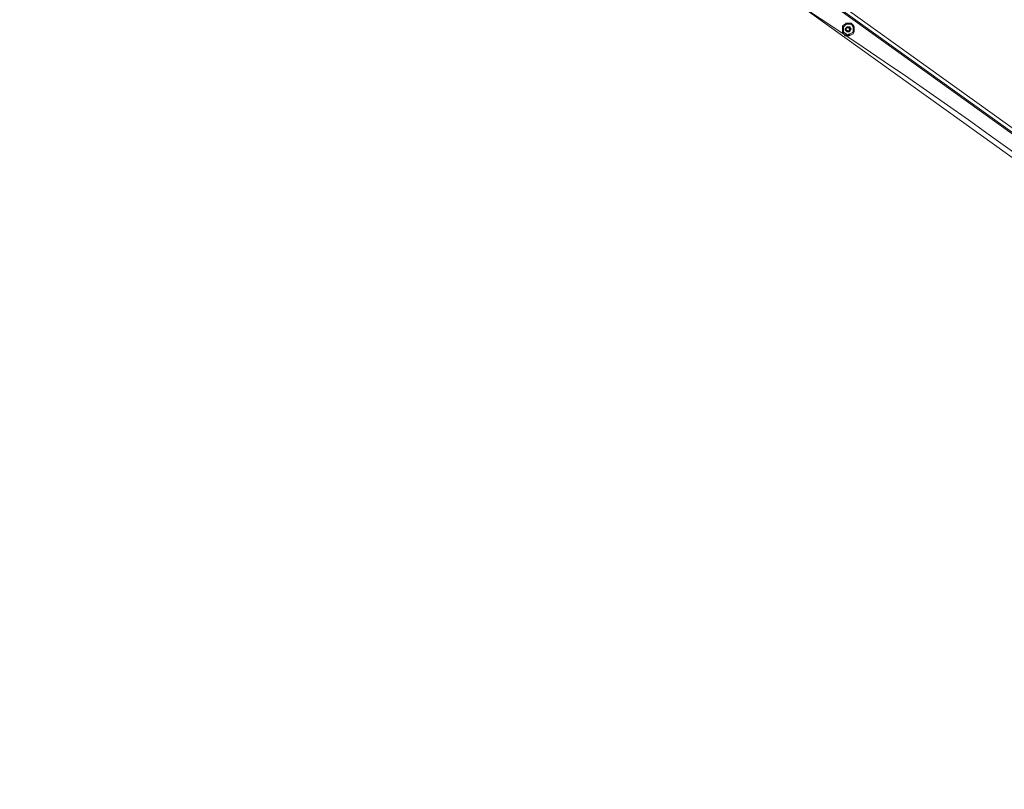
# Model space of a CAD drawing. Units: millimetres. Extents: x 4.5 to 33.8, y 3.9 to 25.3.
# Drawn here: x 22.3 to 23.7, y 11 to 12.1 of the extents above; entities that cross this region are included whole.
import ezdxf

# ---------------------------------------------------------------- set-up
doc = ezdxf.new("R2010")
doc.units = ezdxf.units.MM
doc.layers.add('PDF _Геометрия', color=7, linetype='Continuous')

msp = doc.modelspace()

# ---------------------------------------------------------------- linework, layer by layer
at = {"layer": 'PDF _Геометрия', "lineweight": 20}
for points in [[(23.1872, 12.525), (23.1039, 12.375), (24.3053, 11.5125), (24.4206, 11.6389)], [(24.3011, 11.507), (23.0997, 12.3695)]]:
    msp.add_lwpolyline(points, dxfattribs=at)
at = {"layer": 'PDF _Геометрия', "lineweight": 18}
for points in [[(23.1025, 12.3736), (23.1025, 12.375), (23.1025, 12.3764), (23.0997, 12.3764), (23.0997, 12.375), (23.0997, 12.3736), (23.0997, 12.3722), (23.1011, 12.3722), (23.1011, 12.3708), (23.0997, 12.3708), (23.0997, 12.3695), (23.097, 12.3722), (23.0858, 12.3528), (23.0858, 12.3514), (23.0858, 12.35), (23.0858, 12.3486), (23.0858, 12.3472), (23.0858, 12.3458), (23.0872, 12.3458), (23.0872, 12.3445), (24.2817, 11.4875)], [(24.3025, 11.5083), (23.1011, 12.3708), (23.1011, 12.3722), (23.1025, 12.3722), (23.1025, 12.3736), (23.1039, 12.3736), (23.1039, 12.375), (23.1039, 12.3764), (23.1025, 12.3764), (23.1011, 12.3764), (23.1011, 12.3778), (23.0997, 12.3778), (23.0997, 12.3764)], [(23.5067, 12.0639), (23.5067, 12.0667), (23.5067, 12.0681), (23.5067, 12.0695), (23.5053, 12.0708), (23.5039, 12.0722), (23.5011, 12.0722), (23.4997, 12.0722), (23.4983, 12.0708)], [(23.4928, 12.0625), (23.4914, 12.0611), (23.4914, 12.0583), (23.4928, 12.057), (23.4942, 12.0556), (23.4956, 12.0542), (23.497, 12.0542), (23.4997, 12.0556), (23.5011, 12.057)]]:
    msp.add_lwpolyline(points, dxfattribs=at)
for points in [[(23.5039, 12.0556), (23.5067, 12.057), (23.5081, 12.0597), (23.5081, 12.0625), (23.5081, 12.0639), (23.5081, 12.0667), (23.5067, 12.0695), (23.5053, 12.0708), (23.5025, 12.0722), (23.4997, 12.0722), (23.497, 12.0722), (23.4956, 12.0708), (23.4928, 12.0695), (23.4914, 12.0681), (23.4914, 12.0653), (23.4914, 12.0625), (23.4914, 12.0597), (23.4928, 12.0583), (23.4942, 12.0556), (23.497, 12.0556), (23.4997, 12.0542), (23.5011, 12.0542)], [(23.4956, 12.0695), (23.4942, 12.0681), (23.4928, 12.0667), (23.4928, 12.0639), (23.4928, 12.0625), (23.4928, 12.0597), (23.4942, 12.0583), (23.497, 12.057), (23.4983, 12.0556), (23.5011, 12.0556), (23.5025, 12.057), (23.5053, 12.0583), (23.5067, 12.0597), (23.5067, 12.0625), (23.5067, 12.0653), (23.5067, 12.0667), (23.5053, 12.0695), (23.5025, 12.0708), (23.5011, 12.0708), (23.4983, 12.0708)], [(23.4983, 12.0667), (23.497, 12.0653), (23.4956, 12.0639), (23.4956, 12.0625), (23.497, 12.0611), (23.4983, 12.0597), (23.4997, 12.0597), (23.5011, 12.0597), (23.5025, 12.0611), (23.5025, 12.0625), (23.5039, 12.0639), (23.5025, 12.0653), (23.5025, 12.0667), (23.5011, 12.0667), (23.4997, 12.0667)], [(23.497, 12.0625), (23.497, 12.0653), (23.4997, 12.0667), (23.5025, 12.0653), (23.5025, 12.0625), (23.4997, 12.0611)], [(23.4983, 12.0611), (23.4997, 12.0611), (23.5011, 12.0611), (23.5011, 12.0625), (23.5025, 12.0625), (23.5025, 12.0639), (23.5011, 12.0639), (23.5011, 12.0653), (23.4997, 12.0653), (23.4983, 12.0653), (23.497, 12.0653), (23.497, 12.0639), (23.497, 12.0625)]]:
    msp.add_lwpolyline(points, close=True, dxfattribs=at)
at = {"layer": 'PDF _Геометрия', "lineweight": 20}
msp.add_arc((19.7813, 6.4756), 6.7027, 40.08519, 80.20178, dxfattribs=at)

doc.saveas('drawing.dxf')
